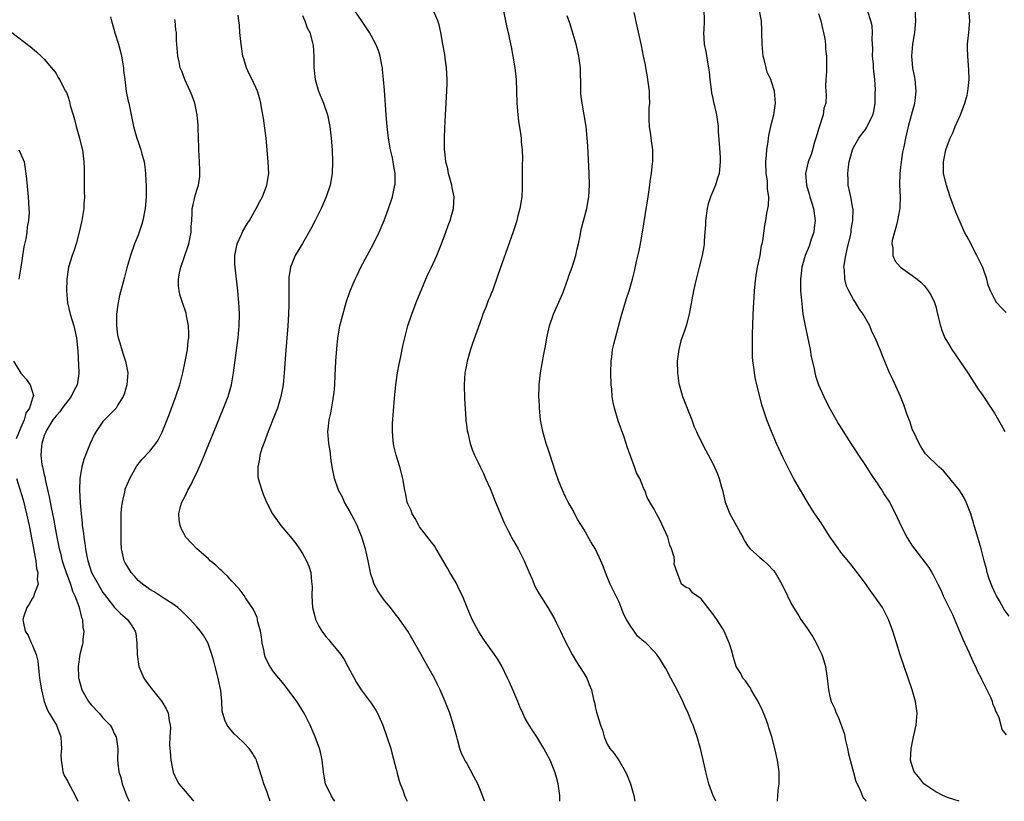
# Model space of a CAD drawing. Units: inches. Extents: x 2643000 to 2646000, y 1476000 to 1479000.
# Drawn here: x 2644563 to 2644731, y 1476000 to 1476133 of the extents above; entities that cross this region are included whole.
import ezdxf

# ---------------------------------------------------------------- set-up
doc = ezdxf.new("R2010")
doc.units = ezdxf.units.IN
doc.header["$MEASUREMENT"] = 0
doc.layers.add('LD26431476_10ft', color=131, linetype='Continuous')

msp = doc.modelspace()

# ---------------------------------------------------------------- linework, layer by layer
at = {"layer": 'LD26431476_10ft'}
for points, elevation in [([(2644642.04, 1476000), (2644642.03, 1476000.03), (2644641.73, 1476001), (2644640.94, 1476003), (2644640.23, 1476004.23), (2644639, 1476006.59), (2644638.83, 1476006.83), (2644638.16, 1476008.16), (2644637.88, 1476009), (2644637.47, 1476010.53), (2644637.33, 1476011), (2644636.8, 1476013), (2644636.14, 1476015), (2644635.37, 1476017), (2644635, 1476017.8), (2644634.49, 1476019), (2644633.99, 1476019.99), (2644633.51, 1476021), (2644632.42, 1476023), (2644631.88, 1476023.88), (2644631.28, 1476025), (2644629, 1476028.97), (2644627.34, 1476031.34), (2644627, 1476031.74), (2644626.01, 1476033), (2644625, 1476034.23), (2644624.43, 1476035), (2644623.89, 1476035.89), (2644623.27, 1476037), (2644623, 1476037.73), (2644622.7, 1476038.7), (2644622.62, 1476039), (2644622.2, 1476041), (2644621.76, 1476043), (2644621.16, 1476045), (2644620.36, 1476047), (2644619.92, 1476047.92), (2644619, 1476049.59), (2644618.2, 1476051), (2644617.82, 1476051.82), (2644617.17, 1476053), (2644616.48, 1476055), (2644616.11, 1476057), (2644615.94, 1476058.06), (2644615.72, 1476059.72), (2644615.51, 1476061), (2644615.37, 1476063), (2644615.4, 1476063.4), (2644615.57, 1476065), (2644615.85, 1476066.15), (2644616.18, 1476068.18), (2644616.34, 1476069), (2644616.41, 1476069.59), (2644616.53, 1476071), (2644616.59, 1476072.59), (2644616.72, 1476075), (2644616.87, 1476077.13), (2644617.05, 1476078.95), (2644617.42, 1476081), (2644617.71, 1476082.29), (2644618.49, 1476085), (2644619.17, 1476087), (2644620, 1476089), (2644620.32, 1476089.68), (2644620.98, 1476091), (2644622.05, 1476093), (2644623.09, 1476094.91), (2644624.09, 1476097), (2644624.94, 1476099), (2644625.7, 1476101), (2644626.37, 1476103), (2644626.79, 1476105), (2644626.81, 1476105.19), (2644626.8, 1476107), (2644626.52, 1476108.52), (2644626.47, 1476109), (2644626.35, 1476109.65), (2644626.05, 1476111), (2644625.69, 1476113), (2644625.45, 1476115), (2644625.29, 1476117), (2644625, 1476121.2), (2644624.86, 1476123), (2644624.69, 1476124.69), (2644624.64, 1476125), (2644624.53, 1476125.47), (2644624.26, 1476127), (2644623.96, 1476127.96), (2644623.55, 1476129), (2644622.45, 1476131), (2644621.88, 1476131.88), (2644621.08, 1476133.08), (2644619.45, 1476135.45)], 8960), ([(2644578.29, 1476133.71), (2644578.45, 1476133), (2644578.59, 1476132.59), (2644579.03, 1476130.97), (2644579.65, 1476129), (2644579.94, 1476127.94), (2644580.15, 1476127), (2644580.48, 1476125), (2644580.53, 1476124.53), (2644580.71, 1476123), (2644580.98, 1476120.98), (2644581.31, 1476119.31), (2644581.39, 1476119), (2644582.21, 1476115), (2644582.78, 1476113), (2644583, 1476112.36), (2644583.37, 1476111.37), (2644583.49, 1476111), (2644583.64, 1476110.36), (2644584.02, 1476109), (2644584.14, 1476108.14), (2644584.26, 1476107), (2644584.3, 1476105.7), (2644584.36, 1476105), (2644584.38, 1476104.38), (2644584.38, 1476103), (2644584.22, 1476101), (2644583.81, 1476099), (2644583.64, 1476098.36), (2644583.19, 1476097), (2644583, 1476096.48), (2644582.41, 1476095), (2644581.68, 1476093), (2644581.07, 1476090.93), (2644580.66, 1476089.34), (2644580.47, 1476088.47), (2644579.83, 1476086.17), (2644579.6, 1476085), (2644579.39, 1476083.39), (2644579.33, 1476083), (2644579.31, 1476081), (2644579.51, 1476079.51), (2644579.59, 1476079), (2644579.87, 1476078.13), (2644580.38, 1476076.38), (2644580.87, 1476075), (2644581, 1476074.18), (2644581.22, 1476073), (2644581.05, 1476071), (2644580.62, 1476069.38), (2644580.46, 1476069), (2644579.57, 1476067.57), (2644579.25, 1476067), (2644579.14, 1476066.86), (2644577.25, 1476065), (2644577, 1476064.72), (2644575.82, 1476063), (2644575.52, 1476062.48), (2644574.85, 1476061), (2644574.03, 1476059), (2644573.75, 1476058.25), (2644573.4, 1476057), (2644573.09, 1476055), (2644573.03, 1476053), (2644573.12, 1476050.88), (2644573.28, 1476049), (2644573.46, 1476047.46), (2644573.48, 1476047), (2644573.68, 1476045.68), (2644573.73, 1476045), (2644573.93, 1476043.93), (2644574.02, 1476043), (2644574.25, 1476041.75), (2644574.43, 1476041), (2644575.08, 1476039), (2644576.17, 1476037), (2644576.47, 1476036.47), (2644577, 1476035.59), (2644577.25, 1476035.25), (2644579, 1476033.05), (2644580, 1476032), (2644581.2, 1476031), (2644581.92, 1476029.92), (2644582.51, 1476029), (2644582.6, 1476028.6), (2644582.8, 1476027), (2644582.83, 1476025), (2644583.13, 1476023), (2644584, 1476021), (2644584.4, 1476020.4), (2644585, 1476019.55), (2644587.02, 1476017), (2644587.77, 1476015.77), (2644588.12, 1476015), (2644588.29, 1476013.71), (2644588.46, 1476013), (2644588.51, 1476012.51), (2644588.41, 1476011), (2644588.36, 1476009.64), (2644588.4, 1476009), (2644588.47, 1476008.47), (2644588.57, 1476007), (2644588.95, 1476004.95), (2644589.61, 1476003.61), (2644589.96, 1476003), (2644591, 1476001.75), (2644591.66, 1476001), (2644592.27, 1476000.27), (2644592.46, 1476000)], 8920), ([(2644616.52, 1476000), (2644616.31, 1476000.31), (2644615.89, 1476001), (2644614.97, 1476003), (2644614.65, 1476004.65), (2644614.61, 1476005), (2644614.36, 1476007), (2644614.15, 1476008.15), (2644613.9, 1476009), (2644613.18, 1476011), (2644612.33, 1476013), (2644611.3, 1476015), (2644610.05, 1476017), (2644608.6, 1476019), (2644607.9, 1476019.9), (2644606.08, 1476022.08), (2644605.29, 1476023.29), (2644604.64, 1476024.64), (2644604.56, 1476025), (2644604.47, 1476025.53), (2644604.14, 1476027), (2644604.02, 1476028.02), (2644603.84, 1476029), (2644603.44, 1476030.56), (2644603.37, 1476031), (2644603.3, 1476031.3), (2644603, 1476031.93), (2644602.69, 1476032.69), (2644601.33, 1476034.67), (2644601.07, 1476035.07), (2644600.23, 1476036.23), (2644599, 1476037.53), (2644598.31, 1476038.31), (2644597.53, 1476039), (2644597.27, 1476039.27), (2644597, 1476039.5), (2644596.24, 1476040.24), (2644595.3, 1476041), (2644595, 1476041.3), (2644592.99, 1476043), (2644592.02, 1476044.02), (2644591.15, 1476045), (2644590.39, 1476046.39), (2644590.17, 1476047), (2644589.99, 1476047.99), (2644589.97, 1476049), (2644590.25, 1476050.25), (2644590.48, 1476051), (2644591, 1476052.02), (2644591.45, 1476053), (2644592.04, 1476053.96), (2644592.52, 1476055), (2644593, 1476055.97), (2644593.93, 1476058.07), (2644597.56, 1476067), (2644598.33, 1476069), (2644598.92, 1476071), (2644599.28, 1476073), (2644599.58, 1476075.58), (2644600.04, 1476079), (2644600.21, 1476081), (2644600.26, 1476083), (2644600.22, 1476084.22), (2644600.17, 1476085), (2644600, 1476087), (2644599.54, 1476091), (2644599.51, 1476091.51), (2644599.49, 1476093), (2644599.89, 1476095), (2644600.61, 1476096.61), (2644600.84, 1476097.16), (2644601.59, 1476098.41), (2644601.97, 1476099), (2644603.14, 1476101), (2644603.78, 1476102.22), (2644604.21, 1476103), (2644604.96, 1476105), (2644605.26, 1476107), (2644605.2, 1476109), (2644604.83, 1476113), (2644604.39, 1476116.39), (2644604.11, 1476117.89), (2644603.93, 1476119), (2644603.74, 1476119.74), (2644603.33, 1476121), (2644602.43, 1476123), (2644601.96, 1476123.96), (2644601.48, 1476125), (2644601, 1476126.53), (2644600.87, 1476127), (2644600.64, 1476128.64), (2644600.5, 1476129.5), (2644600.36, 1476131), (2644600.27, 1476132.27), (2644600.15, 1476133), (2644600.05, 1476133.95)], 8940), ([(2644611, 1476133.91), (2644611.44, 1476133), (2644611.83, 1476131.83), (2644612.25, 1476131), (2644612.73, 1476129.27), (2644612.8, 1476129), (2644612.82, 1476128.82), (2644612.95, 1476127), (2644612.96, 1476125.04), (2644613.18, 1476123), (2644613.78, 1476121), (2644614.59, 1476119), (2644615.28, 1476117), (2644615.7, 1476115), (2644615.92, 1476113), (2644616.06, 1476111), (2644616.13, 1476109), (2644616.06, 1476107), (2644615.72, 1476105), (2644615.09, 1476103), (2644614.22, 1476101), (2644613.2, 1476099), (2644612.42, 1476097.58), (2644611, 1476095.07), (2644609.8, 1476093), (2644608.98, 1476091), (2644608.71, 1476089.29), (2644608.71, 1476089), (2644608.72, 1476088.72), (2644608.69, 1476087), (2644608.69, 1476084.69), (2644608.64, 1476083), (2644608.53, 1476081), (2644608.12, 1476076.12), (2644607.92, 1476073), (2644607.72, 1476071), (2644607.62, 1476070.38), (2644607.35, 1476069), (2644606.76, 1476067), (2644606.28, 1476065.72), (2644605.2, 1476063), (2644604.43, 1476061), (2644604.12, 1476060.12), (2644603.78, 1476059), (2644603.72, 1476058.28), (2644603.39, 1476057), (2644603.41, 1476055.41), (2644603.48, 1476055), (2644603.72, 1476054.28), (2644604.07, 1476053), (2644604.33, 1476052.33), (2644604.88, 1476051), (2644605.89, 1476049), (2644607.34, 1476047), (2644609, 1476045.06), (2644609.91, 1476043.91), (2644610.53, 1476043), (2644611, 1476042.23), (2644611.69, 1476041), (2644612.08, 1476040.08), (2644612.42, 1476039), (2644612.56, 1476037.44), (2644612.64, 1476037), (2644612.66, 1476036.66), (2644612.62, 1476035), (2644612.76, 1476033), (2644613, 1476031.94), (2644613.27, 1476031), (2644613.84, 1476029.84), (2644614.3, 1476029), (2644614.59, 1476028.59), (2644615, 1476028.08), (2644615.51, 1476027.51), (2644615.92, 1476027), (2644617.55, 1476025), (2644618.15, 1476024.15), (2644618.78, 1476023), (2644619.81, 1476021), (2644620.25, 1476020.25), (2644621.02, 1476019.02), (2644622.75, 1476016.74), (2644623.52, 1476015.52), (2644623.81, 1476015), (2644624.7, 1476013), (2644625.43, 1476011), (2644626.07, 1476009), (2644626.27, 1476008.27), (2644627, 1476005.5), (2644627.11, 1476005), (2644627.49, 1476003.49), (2644627.66, 1476003), (2644628.13, 1476001.87), (2644628.44, 1476001), (2644628.6, 1476000.6), (2644628.86, 1476000)], 8950), ([(2644654.9, 1476000), (2644654.89, 1476001), (2644654.63, 1476003), (2644654.28, 1476004.28), (2644654.06, 1476005), (2644653.23, 1476007), (2644652.2, 1476009), (2644651, 1476010.98), (2644650.18, 1476012.18), (2644649.67, 1476013), (2644649, 1476014.13), (2644648.58, 1476015), (2644648.09, 1476016.09), (2644647.73, 1476017), (2644646.9, 1476019), (2644646.3, 1476020.3), (2644645.99, 1476021), (2644645.01, 1476023.01), (2644644.28, 1476024.28), (2644643.79, 1476025), (2644642.35, 1476027), (2644641.8, 1476027.8), (2644641.04, 1476029), (2644639.96, 1476031), (2644639.66, 1476031.66), (2644639.08, 1476033), (2644638.28, 1476035), (2644637.88, 1476035.88), (2644637.21, 1476037.21), (2644636.14, 1476039), (2644635.75, 1476039.75), (2644633.79, 1476043), (2644633.51, 1476043.51), (2644633, 1476044.15), (2644632.65, 1476044.65), (2644631, 1476046.77), (2644630.85, 1476047), (2644630.21, 1476048.21), (2644629.73, 1476049), (2644629.53, 1476049.53), (2644629, 1476050.69), (2644628.89, 1476051), (2644628.57, 1476052.57), (2644628.45, 1476053), (2644628.11, 1476055), (2644627.61, 1476057), (2644626.99, 1476059), (2644626.6, 1476060.6), (2644626.52, 1476061), (2644626.5, 1476061.5), (2644626.36, 1476063), (2644626.4, 1476064.4), (2644626.7, 1476068.7), (2644626.92, 1476071), (2644627.23, 1476073), (2644627.5, 1476074.5), (2644627.78, 1476075.78), (2644628, 1476077), (2644628.17, 1476077.83), (2644628.45, 1476079), (2644629, 1476081), (2644629.65, 1476083), (2644630.41, 1476085), (2644632.03, 1476089), (2644632.32, 1476089.68), (2644633.01, 1476091), (2644633.93, 1476093), (2644634.73, 1476095), (2644635.48, 1476097), (2644635.87, 1476098.13), (2644636.2, 1476099), (2644636.76, 1476101), (2644636.88, 1476103), (2644636.57, 1476104.57), (2644636.51, 1476105), (2644635.94, 1476107), (2644635.78, 1476107.78), (2644635.47, 1476109), (2644635.27, 1476110.73), (2644635.25, 1476111), (2644635.23, 1476113), (2644635.29, 1476114.71), (2644635.4, 1476117), (2644635.64, 1476121), (2644635.67, 1476122.33), (2644635.68, 1476123), (2644635.58, 1476125), (2644635.38, 1476126.62), (2644635.28, 1476127.28), (2644634.97, 1476129), (2644634.59, 1476131), (2644634.31, 1476132.31), (2644634.08, 1476133), (2644633.4, 1476134.6)], 8970), ([(2644645.16, 1476135.16), (2644645.66, 1476133), (2644645.89, 1476131.89), (2644646.1, 1476131), (2644646.4, 1476129.6), (2644646.58, 1476128.58), (2644646.89, 1476127), (2644647.24, 1476125), (2644647.45, 1476123), (2644647.53, 1476121), (2644647.59, 1476119), (2644647.74, 1476117), (2644647.88, 1476115.88), (2644648.2, 1476113.8), (2644648.3, 1476113), (2644648.32, 1476112.32), (2644648.47, 1476111), (2644648.51, 1476109.49), (2644648.48, 1476108.48), (2644648.47, 1476105.53), (2644648.49, 1476105), (2644648.48, 1476104.48), (2644648.41, 1476103), (2644648.1, 1476101), (2644647.76, 1476099.76), (2644647.57, 1476099), (2644647.43, 1476098.57), (2644646.93, 1476097.07), (2644645, 1476091.58), (2644644.34, 1476089.66), (2644644.13, 1476089), (2644643.65, 1476087.65), (2644643.4, 1476087), (2644643.27, 1476086.73), (2644643, 1476086.03), (2644642.68, 1476085.32), (2644642.35, 1476084.35), (2644641.79, 1476083), (2644641.58, 1476082.42), (2644641, 1476080.67), (2644639.99, 1476078.01), (2644639.68, 1476077), (2644639.12, 1476075), (2644639, 1476074.33), (2644638.76, 1476073.24), (2644638.72, 1476073), (2644638.57, 1476071), (2644638.62, 1476068.62), (2644638.9, 1476065.1), (2644638.9, 1476064.9), (2644639, 1476064.14), (2644639.11, 1476063.11), (2644639.19, 1476062.81), (2644639.62, 1476061), (2644639.98, 1476059.98), (2644640.38, 1476059), (2644641, 1476057.76), (2644641.31, 1476057), (2644641.86, 1476055.86), (2644642.22, 1476055), (2644643, 1476053.31), (2644643.94, 1476051), (2644645.43, 1476047.43), (2644646.07, 1476046.07), (2644646.78, 1476044.78), (2644647, 1476044.41), (2644647.8, 1476043), (2644648.84, 1476041), (2644649.66, 1476039), (2644650.17, 1476037.83), (2644650.66, 1476036.66), (2644651, 1476036.06), (2644651.37, 1476035.37), (2644652.88, 1476033), (2644654.04, 1476031), (2644654.35, 1476030.35), (2644655.04, 1476029), (2644655.63, 1476027.63), (2644657.02, 1476025), (2644657.74, 1476023.74), (2644658.26, 1476023), (2644659, 1476021.84), (2644659.48, 1476021), (2644659.93, 1476019.93), (2644660.28, 1476019), (2644660.67, 1476017.33), (2644660.81, 1476016.81), (2644661, 1476015.87), (2644661.17, 1476015.17), (2644661.84, 1476013), (2644662.15, 1476012.15), (2644662.48, 1476011), (2644663, 1476009.76), (2644663.43, 1476009), (2644664.14, 1476008.14), (2644665, 1476006.89), (2644666.12, 1476005), (2644666.41, 1476004.41), (2644666.93, 1476003), (2644667.51, 1476001), (2644667.71, 1476000)], 8980), ([(2644681.51, 1476000), (2644681, 1476001.13), (2644680.3, 1476003), (2644679.78, 1476005), (2644679.3, 1476007.3), (2644678.89, 1476009), (2644678.31, 1476011), (2644677.96, 1476011.96), (2644677.61, 1476013), (2644677.42, 1476013.42), (2644676.8, 1476015), (2644676.21, 1476016.21), (2644675.89, 1476017), (2644674.9, 1476019), (2644674.23, 1476020.23), (2644673.85, 1476021), (2644673, 1476022.61), (2644672.76, 1476023), (2644672.08, 1476024.08), (2644671.45, 1476025), (2644671, 1476025.52), (2644669.56, 1476027), (2644669.24, 1476027.24), (2644668.16, 1476028.16), (2644667.58, 1476029), (2644667, 1476029.77), (2644666.28, 1476031), (2644665.82, 1476031.82), (2644665.37, 1476033), (2644665, 1476033.92), (2644663.97, 1476035.97), (2644663.51, 1476037), (2644663, 1476038.28), (2644662.67, 1476039), (2644662.21, 1476040.21), (2644661.89, 1476041), (2644661, 1476042.99), (2644660.2, 1476044.2), (2644659, 1476046.36), (2644657.97, 1476047.97), (2644657, 1476049.83), (2644656.35, 1476051), (2644655.88, 1476051.88), (2644655.36, 1476053), (2644654.67, 1476054.67), (2644654.15, 1476056.15), (2644653.17, 1476059.17), (2644653, 1476059.64), (2644652.57, 1476061), (2644652.01, 1476063), (2644651.63, 1476065), (2644651.43, 1476067), (2644651.43, 1476067.43), (2644651.34, 1476069), (2644651.37, 1476070.63), (2644651.38, 1476071), (2644651.61, 1476073), (2644652.18, 1476076.18), (2644652.44, 1476077.56), (2644652.67, 1476079), (2644653.12, 1476081), (2644653.82, 1476083), (2644655.39, 1476086.61), (2644656.28, 1476089), (2644656.46, 1476089.54), (2644657.01, 1476091.01), (2644657.63, 1476093), (2644657.86, 1476094.14), (2644658.08, 1476095), (2644658.36, 1476096.36), (2644658.54, 1476097.46), (2644659.48, 1476101), (2644659.83, 1476103), (2644659.94, 1476105), (2644659.9, 1476107), (2644659.68, 1476111.68), (2644659.59, 1476113), (2644659.41, 1476115), (2644659.07, 1476117), (2644658.69, 1476119), (2644658.51, 1476120.51), (2644658.49, 1476121), (2644658.49, 1476121.51), (2644658.43, 1476125), (2644658.17, 1476127), (2644657.67, 1476129), (2644656.61, 1476132.61), (2644656.13, 1476133.87)], 8990), ([(2644691.99, 1476000), (2644692.15, 1476001.85), (2644692.29, 1476003), (2644692.29, 1476005), (2644692, 1476007), (2644691.55, 1476009), (2644691.02, 1476011), (2644690.54, 1476012.54), (2644690.41, 1476013), (2644690.06, 1476013.94), (2644689.47, 1476015.47), (2644688.74, 1476017), (2644688.28, 1476017.72), (2644687.55, 1476019), (2644687.38, 1476019.38), (2644687, 1476019.87), (2644686.55, 1476020.55), (2644686.13, 1476021), (2644685.76, 1476021.76), (2644684.99, 1476023), (2644684.51, 1476024.51), (2644684.16, 1476025.84), (2644683.79, 1476027), (2644683.52, 1476027.52), (2644682.92, 1476029), (2644682.8, 1476029.2), (2644681.67, 1476031), (2644681.38, 1476031.38), (2644681, 1476031.93), (2644680.51, 1476032.51), (2644680.12, 1476033), (2644679, 1476034.51), (2644678.24, 1476035), (2644677.55, 1476035.55), (2644677, 1476036.25), (2644676.42, 1476036.42), (2644675.67, 1476037), (2644675, 1476038.7), (2644674.93, 1476039), (2644674.4, 1476040.4), (2644674.48, 1476041), (2644674.42, 1476041.58), (2644673.93, 1476043), (2644673.66, 1476043.66), (2644673.29, 1476045), (2644673, 1476045.77), (2644671.98, 1476047.98), (2644671.38, 1476049), (2644671, 1476049.8), (2644670.53, 1476050.53), (2644669.78, 1476051.78), (2644669.38, 1476053), (2644669.23, 1476053.23), (2644669, 1476053.86), (2644668.54, 1476055), (2644668, 1476056), (2644667.66, 1476057), (2644666.39, 1476060.39), (2644666.2, 1476061), (2644665.8, 1476062.2), (2644664.86, 1476064.86), (2644664.22, 1476067), (2644663.99, 1476067.99), (2644663.85, 1476069), (2644663.74, 1476070.26), (2644663.65, 1476071), (2644663.58, 1476073), (2644663.65, 1476075), (2644663.77, 1476075.77), (2644663.91, 1476077), (2644664.09, 1476077.91), (2644664.37, 1476079), (2644665.38, 1476082.62), (2644666.29, 1476085.71), (2644666.71, 1476087), (2644667.28, 1476089), (2644667.64, 1476090.36), (2644667.99, 1476091.99), (2644668.4, 1476093.6), (2644668.67, 1476095), (2644669.01, 1476097), (2644669.97, 1476103), (2644670.26, 1476105), (2644670.33, 1476105.67), (2644670.53, 1476107), (2644670.73, 1476108.73), (2644670.75, 1476109), (2644670.75, 1476111), (2644670.53, 1476112.53), (2644670.41, 1476113.59), (2644670.17, 1476115), (2644670.12, 1476116.12), (2644670.12, 1476117), (2644670.16, 1476118.16), (2644670.22, 1476119), (2644670.18, 1476120.18), (2644670.18, 1476121), (2644669.93, 1476123), (2644669.82, 1476123.82), (2644669.57, 1476125), (2644669.5, 1476125.5), (2644669.17, 1476127), (2644668.81, 1476128.81), (2644668.69, 1476129.31), (2644668.11, 1476132.11), (2644667.56, 1476134.44)], 9000), ([(2644679.46, 1476135), (2644679.5, 1476133), (2644679.43, 1476131.43), (2644679.42, 1476131), (2644679.53, 1476129), (2644679.79, 1476127.79), (2644680.06, 1476125.94), (2644680.26, 1476125), (2644680.34, 1476124.34), (2644680.46, 1476123), (2644680.69, 1476121.31), (2644680.75, 1476120.75), (2644681, 1476119.78), (2644681.13, 1476119.13), (2644681.24, 1476118.76), (2644681.62, 1476117), (2644681.79, 1476115.79), (2644681.88, 1476115), (2644681.91, 1476114.09), (2644682.09, 1476112.09), (2644682.24, 1476109.76), (2644682.26, 1476109), (2644682.05, 1476107), (2644681.79, 1476106.21), (2644681.43, 1476105), (2644680.61, 1476103), (2644680.19, 1476101.81), (2644680.02, 1476101), (2644679.75, 1476099), (2644679.74, 1476098.26), (2644679.65, 1476097), (2644679.52, 1476095.52), (2644679.51, 1476095), (2644679.46, 1476094.54), (2644679.17, 1476093), (2644678.68, 1476091), (2644678.17, 1476089), (2644677.71, 1476087), (2644676.98, 1476083), (2644676.43, 1476081), (2644676.16, 1476080.16), (2644675.54, 1476078.46), (2644675.18, 1476077), (2644674.9, 1476075), (2644674.94, 1476073), (2644675.21, 1476071.21), (2644675.39, 1476070.61), (2644675.84, 1476069), (2644676.14, 1476068.14), (2644677.39, 1476065), (2644677.83, 1476063.83), (2644678.23, 1476063), (2644678.45, 1476062.45), (2644679.81, 1476059.81), (2644681, 1476057.57), (2644681.79, 1476055.79), (2644682.06, 1476055), (2644682.44, 1476053.56), (2644682.62, 1476053), (2644683.09, 1476051), (2644683.86, 1476049), (2644685, 1476046.92), (2644685.72, 1476045.72), (2644686.08, 1476045), (2644686.41, 1476044.41), (2644687, 1476043.45), (2644687.38, 1476043), (2644689, 1476041.52), (2644689.66, 1476041), (2644690.38, 1476040.38), (2644691.33, 1476039.33), (2644691.6, 1476039), (2644692.77, 1476037), (2644693.71, 1476035), (2644694.4, 1476033.6), (2644694.72, 1476033), (2644694.83, 1476032.83), (2644695, 1476032.56), (2644695.63, 1476031.63), (2644696, 1476031), (2644697, 1476029.56), (2644698.02, 1476028.02), (2644698.58, 1476027), (2644699, 1476026.16), (2644699.57, 1476025), (2644699.94, 1476023.94), (2644700.19, 1476023), (2644700.46, 1476021), (2644700.69, 1476019), (2644701, 1476017.65), (2644701.19, 1476017), (2644701.77, 1476015.77), (2644702.03, 1476015), (2644702.37, 1476014.37), (2644703.45, 1476011.45), (2644703.51, 1476011), (2644703.62, 1476010.38), (2644703.94, 1476009), (2644704.1, 1476008.1), (2644704.38, 1476007), (2644705, 1476004.9), (2644705.39, 1476003.39), (2644705.57, 1476003), (2644706.13, 1476001.87), (2644706.61, 1476000.61), (2644707, 1476000.17), (2644707.1, 1476000)], 9010), ([(2644723, 1476000), (2644722.26, 1476000.26), (2644721, 1476000.67), (2644720.21, 1476001), (2644719, 1476001.63), (2644716.99, 1476003), (2644716.12, 1476004.12), (2644715.34, 1476005), (2644715, 1476006.03), (2644714.71, 1476007), (2644714.81, 1476009), (2644715.21, 1476011), (2644715.65, 1476013), (2644715.82, 1476015), (2644715.56, 1476017), (2644714.98, 1476019), (2644712.94, 1476024.94), (2644712.28, 1476027), (2644711.66, 1476029), (2644710.94, 1476031), (2644709.89, 1476033), (2644708.51, 1476035), (2644707.86, 1476035.86), (2644707, 1476037.12), (2644705.61, 1476039), (2644704.47, 1476040.47), (2644703, 1476042.25), (2644701, 1476045.02), (2644699.72, 1476047), (2644699.45, 1476047.45), (2644698.4, 1476049), (2644697.11, 1476051), (2644695.91, 1476053), (2644694.86, 1476054.86), (2644694.16, 1476056.16), (2644693, 1476058.51), (2644691.83, 1476061), (2644690.97, 1476063), (2644690.19, 1476065), (2644689.8, 1476066.2), (2644689.39, 1476067.39), (2644688.5, 1476071), (2644688.23, 1476072.23), (2644688.1, 1476073), (2644687.97, 1476074.03), (2644687.83, 1476075), (2644687.77, 1476075.77), (2644687.74, 1476077), (2644687.77, 1476078.23), (2644687.75, 1476079), (2644687.75, 1476079.75), (2644687.79, 1476081), (2644687.86, 1476083), (2644687.96, 1476085), (2644688.04, 1476085.96), (2644688.09, 1476087), (2644688.21, 1476088.21), (2644688.38, 1476089.62), (2644688.63, 1476091), (2644689.05, 1476093), (2644689.31, 1476094.69), (2644689.42, 1476095), (2644689.53, 1476095.53), (2644689.87, 1476098.13), (2644690.02, 1476099), (2644690.2, 1476100.2), (2644690.48, 1476101.52), (2644690.51, 1476103), (2644690.29, 1476104.29), (2644690.33, 1476105), (2644690.29, 1476105.71), (2644690.07, 1476107), (2644690, 1476109), (2644690.15, 1476110.15), (2644690.17, 1476111), (2644690.43, 1476112.43), (2644690.47, 1476113), (2644690.52, 1476113.48), (2644691, 1476115.51), (2644691.4, 1476117), (2644691.68, 1476119), (2644691.49, 1476121), (2644691, 1476122.61), (2644690.85, 1476123), (2644690.27, 1476124.27), (2644690.06, 1476125), (2644689.81, 1476126.19), (2644689.59, 1476127), (2644689.39, 1476129), (2644689.37, 1476131), (2644689.34, 1476131.34), (2644689.27, 1476133), (2644688.89, 1476135)], 9020), ([(2644699, 1476134.25), (2644699.41, 1476133), (2644699.68, 1476131.68), (2644699.84, 1476131), (2644700.08, 1476129.92), (2644700.17, 1476129), (2644700.18, 1476128.18), (2644700.38, 1476127), (2644700.35, 1476125), (2644700.37, 1476124.37), (2644700.24, 1476123), (2644700.19, 1476121.81), (2644700.27, 1476121), (2644700.31, 1476120.31), (2644700.23, 1476119), (2644699.94, 1476118.06), (2644699.79, 1476117), (2644699.09, 1476114.91), (2644698.55, 1476113), (2644698.33, 1476112.33), (2644698, 1476111), (2644697.78, 1476110.22), (2644697.24, 1476109), (2644696.76, 1476107), (2644696.96, 1476105), (2644697.44, 1476103.44), (2644697.55, 1476103), (2644698.14, 1476101), (2644698.41, 1476099), (2644698.29, 1476097.71), (2644698.19, 1476097), (2644697.77, 1476095.77), (2644697.53, 1476095), (2644697.4, 1476094.6), (2644696.75, 1476093), (2644696.19, 1476091), (2644696.07, 1476089.93), (2644695.94, 1476089), (2644695.96, 1476087), (2644696.07, 1476085.93), (2644696.2, 1476084.2), (2644696.36, 1476083), (2644696.71, 1476081), (2644697.14, 1476079.14), (2644697.59, 1476077), (2644697.77, 1476075.77), (2644698.27, 1476073.73), (2644698.39, 1476073), (2644698.5, 1476072.5), (2644699, 1476070.98), (2644699.89, 1476069), (2644700.25, 1476068.25), (2644701, 1476066.83), (2644702.04, 1476065), (2644702.37, 1476064.37), (2644703, 1476063.42), (2644703.15, 1476063.15), (2644704.53, 1476061), (2644705, 1476060.32), (2644705.82, 1476059), (2644707, 1476057.24), (2644707.85, 1476055.85), (2644708.43, 1476055), (2644709, 1476054.22), (2644709.46, 1476053.46), (2644709.8, 1476053), (2644710.24, 1476052.24), (2644711.09, 1476051), (2644712.12, 1476049), (2644713.06, 1476047), (2644714.08, 1476045), (2644714.42, 1476044.42), (2644715, 1476043.52), (2644715.36, 1476043), (2644717.82, 1476039.82), (2644718.3, 1476039), (2644718.58, 1476038.58), (2644719.35, 1476037), (2644719.91, 1476035.91), (2644720.27, 1476035), (2644721, 1476033.54), (2644721.83, 1476031.83), (2644723, 1476029.11), (2644723.62, 1476027.62), (2644724.72, 1476025.28), (2644724.88, 1476024.88), (2644725.51, 1476023.51), (2644725.78, 1476023), (2644726.13, 1476022.13), (2644726.73, 1476021), (2644726.81, 1476020.81), (2644727.45, 1476019.45), (2644727.71, 1476019), (2644728.36, 1476017.64), (2644728.63, 1476017), (2644728.69, 1476016.69), (2644729, 1476015.92), (2644729.24, 1476015.24), (2644729.39, 1476015), (2644729.74, 1476014.26), (2644730.11, 1476013), (2644730.25, 1476012.25), (2644731, 1476011.31)], 9030), ([(2644731.54, 1476031.54), (2644730.68, 1476032.68), (2644729.85, 1476034.15), (2644729.33, 1476035), (2644729, 1476035.68), (2644728.59, 1476036.59), (2644728.11, 1476037.89), (2644727.75, 1476039), (2644727.62, 1476039.62), (2644727.23, 1476041), (2644726.74, 1476043), (2644725.9, 1476045.9), (2644725.56, 1476047), (2644725.45, 1476047.45), (2644725, 1476049), (2644724.18, 1476051), (2644723.81, 1476051.81), (2644723, 1476053.07), (2644721.42, 1476055), (2644721.24, 1476055.24), (2644720.3, 1476056.3), (2644719.5, 1476057), (2644717.24, 1476059.24), (2644717, 1476059.55), (2644716.45, 1476060.45), (2644716.15, 1476061), (2644715.13, 1476063.13), (2644715, 1476063.44), (2644714.62, 1476064.62), (2644714.14, 1476065.86), (2644713.56, 1476067.56), (2644712.97, 1476068.97), (2644711.74, 1476071.74), (2644711.13, 1476073), (2644709.93, 1476075.93), (2644709.51, 1476077), (2644709.34, 1476077.34), (2644709, 1476078.2), (2644708.66, 1476079), (2644708.09, 1476080.09), (2644707.74, 1476081), (2644706.64, 1476083), (2644705.92, 1476083.92), (2644705.33, 1476085), (2644705, 1476085.5), (2644704.16, 1476087), (2644703.78, 1476087.78), (2644703.47, 1476089), (2644703.42, 1476090.58), (2644703.35, 1476091), (2644703.39, 1476091.39), (2644703.66, 1476093), (2644703.92, 1476094.08), (2644704.45, 1476096.45), (2644704.56, 1476097), (2644704.58, 1476097.42), (2644704.85, 1476099), (2644704.89, 1476100.89), (2644704.88, 1476101), (2644704.54, 1476103), (2644704.09, 1476105), (2644704.07, 1476105.93), (2644703.98, 1476107), (2644704.12, 1476108.12), (2644704.26, 1476109), (2644704.39, 1476109.61), (2644704.82, 1476111), (2644705, 1476111.41), (2644705.9, 1476113), (2644706.35, 1476113.65), (2644707, 1476114.48), (2644707.21, 1476114.79), (2644707.33, 1476115), (2644708.29, 1476117), (2644708.42, 1476117.58), (2644708.67, 1476119), (2644708.67, 1476120.67), (2644708.7, 1476121.3), (2644708.59, 1476123), (2644708.42, 1476124.42), (2644708.41, 1476125), (2644708.37, 1476125.63), (2644708.23, 1476127), (2644708.24, 1476128.24), (2644708.14, 1476129.86), (2644708.21, 1476131), (2644708.13, 1476132.13), (2644707.95, 1476133), (2644707.43, 1476134.57)], 9040), ([(2644715.42, 1476135), (2644715.55, 1476133), (2644715.38, 1476131), (2644715.32, 1476130.68), (2644715.04, 1476129), (2644714.86, 1476127), (2644715.04, 1476125), (2644715.36, 1476123.36), (2644715.41, 1476123), (2644715.6, 1476121), (2644715.43, 1476119.43), (2644715.4, 1476119), (2644715.33, 1476118.67), (2644715, 1476117.52), (2644714.31, 1476115), (2644713.83, 1476113), (2644713.54, 1476111.54), (2644713.35, 1476110.65), (2644713.1, 1476109), (2644713, 1476108.07), (2644712.87, 1476107), (2644712.84, 1476105), (2644712.92, 1476103), (2644712.87, 1476101.13), (2644712.86, 1476101), (2644712.81, 1476100.81), (2644712.49, 1476099), (2644712.21, 1476097.79), (2644711.94, 1476097), (2644711.59, 1476095.59), (2644711.51, 1476095), (2644711.65, 1476094.35), (2644711.65, 1476093), (2644712.07, 1476092.07), (2644712.99, 1476091), (2644715, 1476089.61), (2644715.81, 1476089), (2644716.45, 1476088.45), (2644717, 1476087.92), (2644717.73, 1476087), (2644718.19, 1476086.19), (2644718.77, 1476085), (2644718.84, 1476084.84), (2644719, 1476084.3), (2644719.3, 1476083), (2644719.79, 1476081), (2644720.1, 1476080.1), (2644720.57, 1476079), (2644721, 1476078.22), (2644721.75, 1476077), (2644722.24, 1476076.24), (2644723.11, 1476075), (2644724.46, 1476073), (2644726.25, 1476070.25), (2644727, 1476069.15), (2644728.42, 1476067), (2644729, 1476066.15), (2644730.16, 1476064.16), (2644730.79, 1476063)], 9050), ([(2644731, 1476083.29), (2644730.14, 1476084.14), (2644729.38, 1476085), (2644729, 1476085.65), (2644728.32, 1476087), (2644727.93, 1476087.93), (2644727.73, 1476089), (2644727.03, 1476090.97), (2644726.32, 1476092.32), (2644726.02, 1476093), (2644725.65, 1476093.65), (2644725, 1476095.03), (2644724.28, 1476096.28), (2644723.92, 1476097), (2644722.42, 1476100.42), (2644721.47, 1476103), (2644720.8, 1476105), (2644720.34, 1476107), (2644720.29, 1476108.29), (2644720.3, 1476109), (2644720.45, 1476109.55), (2644720.71, 1476111), (2644721, 1476111.83), (2644721.45, 1476113), (2644721.95, 1476114.05), (2644722.33, 1476115), (2644723.2, 1476117), (2644723.96, 1476119), (2644724.33, 1476120.33), (2644724.49, 1476121), (2644724.52, 1476121.48), (2644724.71, 1476123), (2644724.66, 1476124.66), (2644724.45, 1476127), (2644724.4, 1476128.4), (2644724.4, 1476129), (2644724.48, 1476129.52), (2644724.61, 1476131), (2644724.82, 1476133), (2644724.61, 1476135)], 9060), ([(2644605.53, 1476000), (2644605.17, 1476001), (2644605, 1476001.53), (2644604.44, 1476003), (2644604.12, 1476004.12), (2644603.23, 1476006.77), (2644603.17, 1476007), (2644603, 1476007.36), (2644602.37, 1476008.37), (2644601.91, 1476009), (2644601, 1476009.98), (2644599.95, 1476011), (2644599.45, 1476011.45), (2644598.52, 1476012.52), (2644598.21, 1476013), (2644597.79, 1476013.8), (2644597.35, 1476015.35), (2644597.26, 1476017), (2644597.12, 1476018.88), (2644596.71, 1476020.71), (2644596.67, 1476021), (2644596.11, 1476023), (2644595.9, 1476023.9), (2644595.57, 1476025), (2644595, 1476026.72), (2644594.88, 1476027), (2644594.19, 1476028.19), (2644593.63, 1476029), (2644593, 1476029.75), (2644591.86, 1476031), (2644591.43, 1476031.43), (2644591, 1476031.83), (2644590.43, 1476032.43), (2644589.77, 1476033), (2644589, 1476033.58), (2644587.46, 1476034.54), (2644585.71, 1476035.71), (2644585, 1476036.07), (2644584.48, 1476036.48), (2644583.73, 1476037), (2644583, 1476037.65), (2644582.39, 1476038.39), (2644581.82, 1476039), (2644581, 1476040.28), (2644580.75, 1476040.75), (2644580.62, 1476041), (2644580.52, 1476041.48), (2644580.17, 1476043), (2644580.12, 1476044.11), (2644580.09, 1476045.91), (2644580.09, 1476047), (2644580.12, 1476048.12), (2644580.13, 1476049), (2644580.17, 1476049.83), (2644580.31, 1476051), (2644580.72, 1476052.72), (2644580.77, 1476053), (2644580.82, 1476053.18), (2644581.57, 1476055), (2644582.81, 1476057.19), (2644583.71, 1476058.3), (2644585, 1476059.68), (2644586.03, 1476061), (2644586.43, 1476061.57), (2644587.11, 1476062.89), (2644588.25, 1476065.75), (2644589.44, 1476069), (2644590.09, 1476071), (2644590.63, 1476073), (2644591.05, 1476074.95), (2644591.42, 1476077), (2644591.56, 1476078.44), (2644591.64, 1476079), (2644591.65, 1476079.65), (2644591.59, 1476081), (2644591.25, 1476082.75), (2644591.19, 1476083.19), (2644590.57, 1476085), (2644590.18, 1476086.18), (2644589.98, 1476087), (2644589.87, 1476087.88), (2644589.87, 1476089), (2644590.05, 1476090.05), (2644590.29, 1476091), (2644591.49, 1476094.51), (2644591.63, 1476095), (2644592.03, 1476097), (2644592.06, 1476097.94), (2644592.15, 1476099), (2644592.24, 1476100.24), (2644592.24, 1476101), (2644592.36, 1476101.64), (2644592.66, 1476103), (2644593, 1476104.15), (2644593.28, 1476105), (2644593.5, 1476106.5), (2644593.54, 1476107), (2644593.51, 1476107.51), (2644593.47, 1476109), (2644593.36, 1476111), (2644593.37, 1476111.37), (2644593.23, 1476114.77), (2644593.23, 1476115.23), (2644593.06, 1476117), (2644592.65, 1476119), (2644592.23, 1476120.23), (2644591.89, 1476121), (2644590.94, 1476123), (2644590.45, 1476124.45), (2644590.19, 1476125), (2644590.02, 1476126.02), (2644589.76, 1476127), (2644589.63, 1476129), (2644589.57, 1476129.57), (2644589.54, 1476131), (2644589.45, 1476131.45), (2644589.31, 1476133), (2644589.26, 1476133.26)], 8930), ([(2644561.47, 1476131), (2644564.61, 1476128.61), (2644565.7, 1476127.7), (2644566.48, 1476127), (2644567, 1476126.5), (2644568.25, 1476125), (2644568.57, 1476124.57), (2644569, 1476124.02), (2644569.37, 1476123.37), (2644569.6, 1476123), (2644570.62, 1476121), (2644570.77, 1476120.77), (2644571, 1476120.17), (2644571.28, 1476119.28), (2644571.42, 1476118.58), (2644571.9, 1476117), (2644572.18, 1476116.18), (2644572.46, 1476115), (2644573.02, 1476113), (2644573.39, 1476111.39), (2644573.5, 1476111), (2644573.74, 1476109), (2644573.79, 1476107.79), (2644573.79, 1476106.21), (2644573.83, 1476105), (2644573.82, 1476103.82), (2644573.87, 1476103), (2644573.75, 1476101.75), (2644573.74, 1476101), (2644573.41, 1476099), (2644572.96, 1476097), (2644572.42, 1476095), (2644572.07, 1476093.93), (2644571.73, 1476093), (2644571.13, 1476091), (2644570.85, 1476089), (2644570.8, 1476087), (2644570.95, 1476084.95), (2644571.4, 1476083), (2644572.04, 1476081), (2644572.51, 1476079), (2644572.65, 1476077.35), (2644572.73, 1476076.73), (2644572.89, 1476073.11), (2644572.91, 1476072.91), (2644572.61, 1476071), (2644572.06, 1476069.94), (2644571.61, 1476069), (2644570.05, 1476067), (2644569.64, 1476066.36), (2644569, 1476065.71), (2644568.46, 1476065), (2644567.58, 1476063.58), (2644567.26, 1476063), (2644567.21, 1476062.79), (2644567, 1476062.31), (2644566.57, 1476061), (2644566.51, 1476060.51), (2644566.4, 1476059), (2644566.61, 1476057.39), (2644566.68, 1476057), (2644566.76, 1476056.76), (2644567, 1476055.64), (2644567.13, 1476055.13), (2644567.17, 1476054.83), (2644567.86, 1476051.86), (2644568.23, 1476049.77), (2644568.49, 1476048.49), (2644569.14, 1476045), (2644569.55, 1476043), (2644569.74, 1476042.26), (2644570.07, 1476041), (2644570.29, 1476040.29), (2644570.73, 1476039), (2644571.46, 1476037), (2644571.81, 1476035.81), (2644572.19, 1476035), (2644572.93, 1476033.07), (2644572.95, 1476032.95), (2644573, 1476032.8), (2644573.35, 1476031.35), (2644573.51, 1476031), (2644573.6, 1476029.6), (2644573.75, 1476029), (2644573.56, 1476027.56), (2644573.55, 1476027), (2644573.46, 1476026.54), (2644573.09, 1476025), (2644572.76, 1476023), (2644572.84, 1476021.16), (2644572.84, 1476021), (2644572.88, 1476020.88), (2644573.41, 1476019), (2644574.56, 1476017), (2644575, 1476016.42), (2644576.36, 1476015), (2644577, 1476014.23), (2644578.21, 1476013), (2644578.51, 1476012.51), (2644579, 1476011.46), (2644579.24, 1476011), (2644579.52, 1476009), (2644579.49, 1476007), (2644579.54, 1476006.47), (2644579.71, 1476005), (2644580.05, 1476004.05), (2644580.29, 1476003), (2644581.03, 1476001), (2644581.48, 1476000)], 8910), ([(2644562.67, 1476111), (2644563, 1476110.3), (2644563.55, 1476109), (2644563.87, 1476107), (2644563.97, 1476106.03), (2644564.25, 1476103), (2644564.39, 1476101), (2644564.4, 1476100.4), (2644564.32, 1476099), (2644564.1, 1476097.9), (2644564.02, 1476097), (2644563.86, 1476095.86), (2644563.53, 1476094.47), (2644563, 1476091.01), (2644562.66, 1476089)], 8900), ([(2644561.77, 1476075), (2644563, 1476072.98), (2644563.92, 1476071.92), (2644564.57, 1476071), (2644565.14, 1476069.14), (2644565.12, 1476069), (2644565, 1476068.68), (2644564.48, 1476067), (2644563.87, 1476066.13), (2644563.57, 1476065), (2644563, 1476063.72), (2644562.21, 1476061.79)], 8900), ([(2644562.28, 1476055), (2644563.39, 1476051.39), (2644563.99, 1476049), (2644564.42, 1476047), (2644564.77, 1476045.23), (2644564.82, 1476044.82), (2644565, 1476043.97), (2644565.15, 1476043.15), (2644565.24, 1476042.76), (2644565.56, 1476041), (2644565.69, 1476039.69), (2644565.91, 1476039), (2644565.8, 1476037.8), (2644565.95, 1476037), (2644565.28, 1476035.28), (2644565.22, 1476035), (2644565.16, 1476034.84), (2644565, 1476034.61), (2644564.4, 1476033.6), (2644564.01, 1476033), (2644563.54, 1476031.54), (2644563.35, 1476031), (2644563.38, 1476030.62), (2644563.76, 1476029), (2644564.28, 1476028.28), (2644564.78, 1476027), (2644565, 1476026.53), (2644565.6, 1476025), (2644565.88, 1476023.88), (2644566.1, 1476022.1), (2644566.21, 1476021), (2644566.3, 1476020.3), (2644566.51, 1476019), (2644567.01, 1476017), (2644567.55, 1476015.55), (2644567.86, 1476015), (2644569.06, 1476013), (2644569.83, 1476011), (2644569.86, 1476009.86), (2644569.93, 1476009), (2644569.85, 1476007.85), (2644569.86, 1476007), (2644570.06, 1476005.94), (2644570.16, 1476005), (2644570.4, 1476004.39), (2644571, 1476003.37), (2644571.16, 1476003), (2644571.33, 1476002.67), (2644572.25, 1476001), (2644572.73, 1476000)], 8900)]:
    msp.add_lwpolyline(points, dxfattribs=dict(at, elevation=elevation))

doc.saveas('drawing.dxf')
